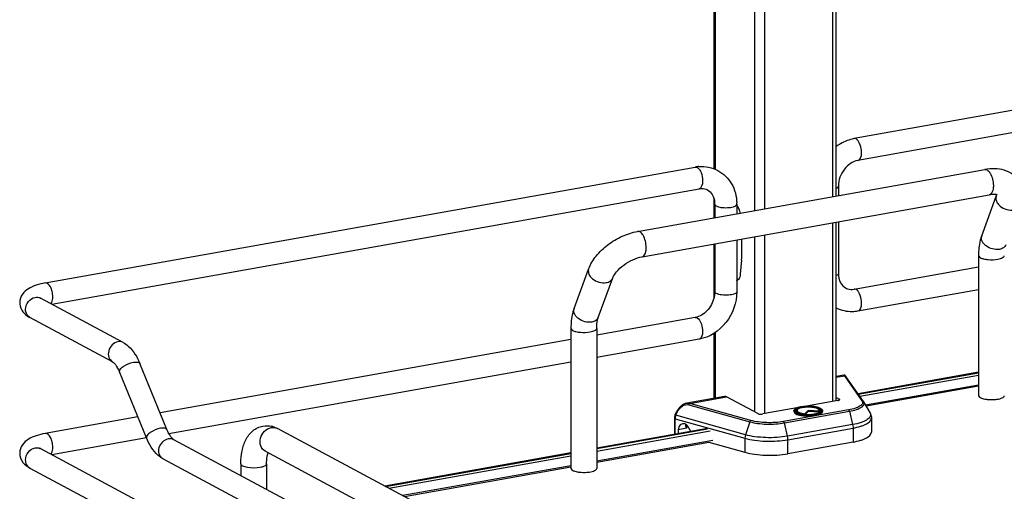
# Model space of a CAD drawing. Units: inches. Extents: x 0 to 17, y 0 to 11.
# Drawn here: x 3.2 to 4.3, y 6.2 to 6.7 of the extents above; entities that cross this region are included whole.
import ezdxf

# ---------------------------------------------------------------- set-up
doc = ezdxf.new("R2010")
doc.units = ezdxf.units.IN
doc.header["$LTSCALE"] = 0.935
doc.header["$MEASUREMENT"] = 0
doc.layers.get('0').update_dxf_attribs({"linetype": 'CONTINUOUS'})

msp = doc.modelspace()

# ---------------------------------------------------------------- linework, layer by layer
at = {"color": 7, "linetype": 'Continuous'}
for p, q in [((3.9898, 6.567), (3.9898, 7.0362)), ((4.1206, 6.5378), (4.1206, 6.9662)), ((4.8355, 6.7233), (4.1398, 6.5992)), ((4.8396, 6.7), (4.1439, 6.5759)), ((3.2739, 6.4447), (3.9696, 6.5688)), ((3.9079, 6.4999), (4.2796, 6.5662)), ((4.123, 6.5484), (4.123, 6.5382)), ((3.2809, 6.4219), (3.9738, 6.5455)), ((3.9128, 6.4727), (4.2844, 6.539)), ((4.2764, 6.4953), (4.292, 6.5375)), ((4.292, 6.5375), (4.2924, 6.539)), ((3.9898, 6.5145), (3.9898, 6.535)), ((3.9906, 6.5289), (3.9906, 6.5146)), ((4.0142, 6.5289), (4.0142, 6.5188)), ((4.0147, 6.5272), (4.0162, 6.5242)), ((4.1206, 6.3188), (4.1206, 6.5098)), ((4.123, 6.5102), (4.123, 6.4547)), ((3.9898, 6.4289), (3.9898, 6.4865)), ((3.9906, 6.4866), (3.9906, 6.4353)), ((4.0142, 6.4908), (4.0142, 6.4353)), ((4.0193, 6.4917), (4.0193, 6.4704)), ((4.273, 6.4739), (4.273, 6.3241)), ((4.0193, 6.4692), (4.0179, 6.4541)), ((4.1398, 6.4381), (4.273, 6.4619)), ((3.84, 6.4174), (3.8556, 6.4596)), ((3.8659, 6.4079), (3.8814, 6.4501)), ((4.0142, 6.4497), (4.0159, 6.4483)), ((4.016, 6.4483), (4.0147, 6.4473)), ((3.9906, 6.4353), (3.9903, 6.4313)), ((4.1439, 6.4149), (4.273, 6.4379)), ((3.3572, 6.3811), (3.2686, 6.4285)), ((3.346, 6.3603), (3.2575, 6.4077)), ((3.9696, 6.4078), (3.8642, 6.389)), ((3.8366, 6.396), (3.8366, 6.2463)), ((3.8642, 6.396), (3.8642, 6.2463)), ((3.9898, 6.3212), (3.9898, 6.3909)), ((3.8366, 6.3841), (3.3968, 6.3056)), ((3.9738, 6.3845), (3.8642, 6.365)), ((3.4041, 6.2879), (3.3751, 6.3586)), ((3.8366, 6.3601), (3.4063, 6.2833)), ((3.3822, 6.279), (3.3532, 6.3496)), ((4.1287, 6.346), (4.1206, 6.3445)), ((4.273, 6.3492), (4.144, 6.3262)), ((4.1443, 6.3258), (4.273, 6.3487)), ((4.1497, 6.318), (4.1311, 6.3447)), ((4.273, 6.3355), (4.1521, 6.3139)), ((4.273, 6.3342), (4.1527, 6.3128)), ((4.001, 6.3232), (3.9606, 6.316)), ((4.0366, 6.3049), (4.0031, 6.3228)), ((4.1224, 6.3188), (4.0889, 6.3128)), ((4.1206, 6.3222), (4.1239, 6.3205)), ((4.15, 6.3175), (4.1568, 6.3055)), ((3.9482, 6.3035), (3.9497, 6.3067)), ((4.0785, 6.311), (4.0419, 6.3045)), ((4.0753, 6.3079), (4.0753, 6.3071)), ((4.0777, 6.3072), (4.0774, 6.3076)), ((4.0783, 6.3066), (4.0777, 6.3072)), ((4.079, 6.3088), (4.0786, 6.3081)), ((4.0832, 6.3123), (4.0889, 6.3128)), ((4.0871, 6.3042), (4.0872, 6.3047)), ((4.0905, 6.3083), (4.0872, 6.3047)), ((4.0905, 6.3072), (4.0877, 6.3042)), ((4.0905, 6.3083), (4.0905, 6.3072)), ((4.1022, 6.3074), (4.0905, 6.3083)), ((4.1024, 6.3063), (4.0905, 6.3072)), ((4.1022, 6.3074), (4.1026, 6.3066)), ((4.1023, 6.3088), (4.1027, 6.3081)), ((4.1026, 6.3066), (4.1027, 6.3064)), ((4.1028, 6.3065), (4.1031, 6.3067)), ((4.1031, 6.3067), (4.1034, 6.307)), ((4.1034, 6.307), (4.1037, 6.3073)), ((4.1039, 6.3076), (4.1037, 6.3073)), ((4.106, 6.3079), (4.106, 6.3071)), ((3.373, 6.3013), (3.2739, 6.2837)), ((3.9474, 6.2999), (3.9474, 6.2827)), ((3.9597, 6.2934), (3.9594, 6.2923)), ((4.1583, 6.2999), (4.1583, 6.285)), ((4.0518, 6.0055), (3.5223, 6.289)), ((3.9828, 6.289), (3.8642, 6.2679)), ((3.8642, 6.2674), (3.9828, 6.2886)), ((3.9604, 6.2893), (3.9516, 6.2877)), ((3.9516, 6.2877), (3.9516, 6.2835)), ((3.96, 6.2899), (3.9604, 6.2893)), ((3.965, 6.2858), (3.9623, 6.2907)), ((3.3822, 6.279), (3.2809, 6.2609)), ((3.4112, 6.2773), (4.1182, 5.8989)), ((3.9886, 6.2763), (3.8642, 6.2541)), ((3.8642, 6.2528), (3.9844, 6.2743)), ((3.9844, 6.2743), (4.0229, 6.2635)), ((4.1387, 6.2744), (4.069, 6.262)), ((3.2686, 6.2675), (4.2627, 5.7354)), ((4.0388, 5.9813), (3.5093, 6.2647)), ((3.8366, 6.2629), (3.6373, 6.2274)), ((3.638, 6.227), (3.8366, 6.2624)), ((3.4001, 6.2565), (4.1089, 5.8771)), ((3.4833, 6.2513), (3.4833, 6.2387)), ((3.5108, 6.2513), (3.5108, 6.224)), ((3.2575, 6.2467), (4.2516, 5.7146)), ((3.8366, 6.2492), (3.6566, 6.2171)), ((3.6584, 6.2161), (3.8366, 6.2479))]:
    msp.add_line(p, q, dxfattribs=at)
at = {"color": 9, "linetype": 'Continuous'}
for p, q in [((3.9909, 7.0356), (3.9909, 6.5666)), ((4.033, 7.0131), (4.033, 6.5222)), ((4.0437, 7.0073), (4.0437, 6.5241)), ((4.1167, 6.9683), (4.1167, 6.5371)), ((4.0139, 6.5282), (4.0142, 6.5289)), ((4.1167, 6.5091), (4.1167, 6.3178)), ((4.033, 6.4942), (4.033, 6.3068)), ((4.0437, 6.4961), (4.0437, 6.3045)), ((3.9717, 6.4074), (3.9732, 6.4062)), ((3.9909, 6.3916), (3.9909, 6.3214)), ((4.1295, 6.3454), (4.1287, 6.346)), ((4.1459, 6.3235), (4.273, 6.3462)), ((4.1206, 6.3438), (4.1295, 6.3454)), ((4.1295, 6.3454), (4.1481, 6.3187)), ((3.9628, 6.3144), (4.0281, 6.2961)), ((3.9639, 6.3158), (4.0031, 6.3228)), ((4.0293, 6.2975), (3.9639, 6.3158)), ((4.1239, 6.3193), (4.1239, 6.3205)), ((3.9488, 6.3031), (3.9504, 6.3064)), ((3.9497, 6.3067), (3.9504, 6.3064)), ((4.1339, 6.3088), (4.0642, 6.2964)), ((4.0651, 6.2949), (4.1347, 6.3074)), ((4.0783, 6.3087), (4.0787, 6.309)), ((4.0787, 6.309), (4.0791, 6.3093)), ((4.0888, 6.3128), (4.0832, 6.3122)), ((4.102, 6.3094), (4.1029, 6.3088)), ((4.1029, 6.3088), (4.1032, 6.3085)), ((4.1032, 6.3085), (4.1034, 6.3081)), ((4.1034, 6.3081), (4.1036, 6.3078)), ((4.1036, 6.3078), (4.1036, 6.3072)), ((4.1347, 6.3074), (4.1382, 6.2932)), ((3.9481, 6.2828), (3.9481, 6.2994)), ((3.9481, 6.2994), (4.0229, 6.2785)), ((3.9488, 6.3031), (3.9482, 6.3035)), ((4.0235, 6.2822), (3.9488, 6.3031)), ((4.0281, 6.2961), (4.0235, 6.2822)), ((4.0685, 6.2807), (4.0651, 6.2949)), ((4.1382, 6.2932), (4.0685, 6.2807)), ((3.8642, 6.2648), (3.9856, 6.2865)), ((3.9604, 6.293), (3.9604, 6.2893)), ((4.069, 6.277), (4.1387, 6.2894)), ((4.1387, 6.2894), (4.1387, 6.2744)), ((4.0229, 6.2785), (4.0229, 6.2635)), ((4.069, 6.262), (4.069, 6.277)), ((3.6416, 6.2251), (3.8366, 6.2599))]:
    msp.add_line(p, q, dxfattribs=at)
at = {"color": 7, "linetype": 'Continuous'}
for points in [[(4.129, 6.346), (4.1288, 6.346), (4.1287, 6.346)], [(4.1294, 6.346), (4.1292, 6.346), (4.129, 6.346)], [(4.1311, 6.3447), (4.1311, 6.3448), (4.131, 6.3448), (4.131, 6.3449), (4.1309, 6.345), (4.1309, 6.345), (4.1308, 6.3451), (4.1308, 6.3451), (4.1307, 6.3452), (4.1307, 6.3453), (4.1306, 6.3453), (4.1306, 6.3454), (4.1305, 6.3455), (4.1304, 6.3455), (4.1303, 6.3456), (4.1302, 6.3457), (4.13, 6.3458), (4.1299, 6.3458), (4.1297, 6.3459), (4.1296, 6.346), (4.1294, 6.346)], [(3.9606, 6.316), (3.9599, 6.3158), (3.959, 6.3156), (3.9582, 6.3153), (3.9574, 6.3149), (3.9566, 6.3145), (3.9558, 6.314), (3.955, 6.3134), (3.9542, 6.3127), (3.9535, 6.3121), (3.9528, 6.3113), (3.9521, 6.3105), (3.9515, 6.3097), (3.9509, 6.3089), (3.9504, 6.3081), (3.95, 6.3072), (3.9497, 6.3067)], [(3.9482, 6.3035), (3.9482, 6.3034), (3.948, 6.3029), (3.9478, 6.3024), (3.9477, 6.302), (3.9476, 6.3015), (3.9475, 6.301), (3.9474, 6.3005), (3.9474, 6.3), (3.9474, 6.2999)]]:
    msp.add_lwpolyline(points, dxfattribs=at)
for centre, radius, start, end in [((3.9767, 6.5291), 0.0403, 94.6497, 100.1244), ((3.9663, 6.529), 0.0243, 359.9822, 4.7217), ((3.966, 6.5289), 0.0482, 359.999, 1.8281), ((4.0045, 6.5204), 0.0122, 33.7193, 37.3697), ((4.0061, 6.4703), 0.0132, 355.1398, 0.0591), ((4.0136, 6.4499), 0.0028, 280.0219, 293.1299), ((3.9664, 6.4257), 0.0182, 280.1686, 285.7668), ((4.1445, 6.3143), 0.00643, 29.6278, 34.9287), ((4.2861, 6.356), 0.0361, 261.8144, 263.6003), ((4.0887, 6.285), 0.0272, 100.9744, 101.6518), ((4.0904, 6.3428), 0.0387, 264.6336, 265.1633), ((3.5105, 6.2679), 0.0241, 73.1025, 76.5337), ((3.8497, 6.2782), 0.0361, 261.8144, 263.6003)]:
    msp.add_arc(centre, radius, start, end, dxfattribs=at)
at = {"color": 9, "linetype": 'Continuous'}
for centre, radius, start, end in [((4.2825, 6.493), 0.00643, 159.7931, 162.0829), ((3.2613, 6.4148), 0.00805, 237.2299, 241.8319), ((4.0889, 6.2801), 0.0326, 100.1157, 100.2326), ((4.0904, 6.3477), 0.0441, 265.1787, 265.3532), ((4.0981, 6.3024), 0.00793, 61.0413, 63.8212), ((4.1045, 6.3079), 0.00148, 352.4397, 359.979), ((4.0904, 6.3489), 0.0457, 265.4755, 265.5952), ((3.5179, 6.2807), 0.00937, 61.8548, 66.0505), ((3.2648, 6.2604), 0.00804, 61.8327, 65.1359), ((3.4039, 6.2636), 0.00806, 235.9377, 241.8296)]:
    msp.add_arc(centre, radius, start, end, dxfattribs=at)
at = {"color": 7, "linetype": 'Continuous'}
for centre, major_axis, start_param, end_param in [((3.9585, 6.2854), (-0.00342, 0.00835), 5.757349, 7.296731), ((3.9587, 6.2882), (-0.00226, 0.00552), 4.867789, 5.784643)]:
    msp.add_ellipse(centre, major_axis=major_axis, ratio=0.72514, start_param=start_param, end_param=end_param, dxfattribs=at)
for points, knots in [([(4.1398, 6.5992), (4.1346, 6.5982), (4.1279, 6.5956), (4.1221, 6.5917), (4.1206, 6.5907)], [0, 0, 0, 0, 0.74482, 1, 1, 1, 1]), ([(4.1439, 6.5759), (4.1382, 6.5749), (4.1274, 6.567), (4.123, 6.5547), (4.123, 6.5484)], [0, 0, 0, 0, 0.474812, 1, 1, 1, 1]), ([(3.994, 6.5651), (4, 6.5619), (4.0104, 6.5516), (4.014, 6.5375), (4.0142, 6.5305)], [0, 0, 0, 0, 0.490648, 1, 1, 1, 1]), ([(4.3163, 6.5535), (4.3146, 6.5563), (4.3099, 6.5614), (4.3006, 6.5659), (4.2902, 6.5674), (4.2831, 6.5668), (4.2796, 6.5662)], [0, 0, 0, 0, 0.242366, 0.485695, 0.73583, 1, 1, 1, 1]), ([(3.9738, 6.5455), (3.9746, 6.5457), (3.9777, 6.546), (3.9809, 6.5454), (3.9828, 6.5443)], [0, 0, 0, 0, 0.27585, 1, 1, 1, 1]), ([(3.9828, 6.5443), (3.9849, 6.5432), (3.9889, 6.5392), (3.9903, 6.5339), (3.9905, 6.531)], [0, 0, 0, 0, 0.444324, 1, 1, 1, 1]), ([(4.2931, 6.5387), (4.2932, 6.5387), (4.2926, 6.539), (4.2922, 6.5391), (4.2911, 6.5394), (4.2898, 6.5395), (4.2882, 6.5395), (4.2864, 6.5393), (4.2851, 6.5392), (4.2844, 6.539)], [0, 0, 0, 0, 0.038234, 0.111086, 0.222791, 0.371214, 0.553012, 0.763896, 1, 1, 1, 1]), ([(3.8556, 6.4596), (3.8574, 6.4646), (3.8633, 6.4743), (3.8758, 6.4861), (3.891, 6.4951), (3.9023, 6.4989), (3.9079, 6.4999)], [0, 0, 0, 0, 0.23292, 0.486136, 0.747963, 1, 1, 1, 1]), ([(4.2764, 6.4953), (4.2758, 6.4937), (4.2737, 6.4867), (4.273, 6.4794), (4.273, 6.4739)], [0, 0, 0, 0, 0.236746, 1, 1, 1, 1]), ([(3.8814, 6.4501), (3.8823, 6.4525), (3.8858, 6.4576), (3.8931, 6.4643), (3.9024, 6.4698), (3.9094, 6.4721), (3.9128, 6.4727)], [0, 0, 0, 0, 0.189281, 0.454237, 0.740808, 1, 1, 1, 1]), ([(4.123, 6.4547), (4.123, 6.4514), (4.1241, 6.4453), (4.1284, 6.4406), (4.1307, 6.4394)], [0, 0, 0, 0, 0.561488, 1, 1, 1, 1]), ([(3.2739, 6.4447), (3.2706, 6.4441), (3.2643, 6.4426), (3.2557, 6.439), (3.2486, 6.433), (3.2465, 6.4267), (3.2465, 6.4236)], [0, 0, 0, 0, 0.271643, 0.511715, 0.746395, 1, 1, 1, 1]), ([(3.9903, 6.4313), (3.9894, 6.4259), (3.985, 6.416), (3.9761, 6.4095), (3.9714, 6.4082)], [0, 0, 0, 0, 0.525021, 1, 1, 1, 1]), ([(4.0142, 6.4353), (4.0142, 6.4237), (4.006, 6.4003), (3.9849, 6.3865), (3.9738, 6.3845)], [0, 0, 0, 0, 0.507302, 1, 1, 1, 1]), ([(4.1307, 6.4394), (4.1314, 6.439), (4.1342, 6.4378), (4.1375, 6.4377), (4.1398, 6.4381)], [0, 0, 0, 0, 0.232153, 1, 1, 1, 1]), ([(3.2465, 6.4236), (3.2465, 6.4224), (3.247, 6.4181), (3.2493, 6.4141), (3.2516, 6.4119)], [0, 0, 0, 0, 0.261824, 1, 1, 1, 1]), ([(3.2687, 6.4281), (3.2685, 6.4284), (3.2676, 6.4292), (3.2684, 6.4286), (3.2686, 6.4285)], [0, 0, 0, 0, 0.606325, 1, 1, 1, 1]), ([(3.84, 6.4174), (3.8394, 6.4158), (3.8373, 6.4089), (3.8366, 6.4016), (3.8366, 6.396)], [0, 0, 0, 0, 0.236746, 1, 1, 1, 1]), ([(4.1206, 6.418), (4.1259, 6.4154), (4.1341, 6.4137), (4.1419, 6.4145), (4.1439, 6.4149)], [0, 0, 0, 0, 0.74543, 1, 1, 1, 1]), ([(3.8642, 6.396), (3.8642, 6.3983), (3.8644, 6.4023), (3.8653, 6.4063), (3.8659, 6.4079)], [0, 0, 0, 0, 0.568637, 1, 1, 1, 1]), ([(3.3572, 6.3811), (3.3592, 6.38), (3.3671, 6.3743), (3.3722, 6.3655), (3.3751, 6.3586)], [0, 0, 0, 0, 0.233706, 1, 1, 1, 1]), ([(3.346, 6.3603), (3.3473, 6.3596), (3.3501, 6.3561), (3.3521, 6.3523), (3.3532, 6.3496)], [0, 0, 0, 0, 0.322137, 1, 1, 1, 1]), ([(4.0031, 6.3228), (4.0029, 6.3229), (4.0023, 6.3232), (4.0015, 6.3233), (4.001, 6.3232)], [0, 0, 0, 0, 0.271795, 1, 1, 1, 1]), ([(4.1224, 6.3188), (4.1229, 6.3189), (4.1236, 6.319), (4.1244, 6.3196), (4.1244, 6.3199)], [0, 0, 0, 0, 0.651972, 1, 1, 1, 1]), ([(4.1244, 6.3199), (4.1244, 6.3199), (4.1243, 6.3202), (4.124, 6.3204), (4.1239, 6.3205)], [0, 0, 0, 0, 0.195529, 1, 1, 1, 1]), ([(4.273, 6.3241), (4.273, 6.3239), (4.2733, 6.323), (4.2742, 6.3224), (4.2749, 6.322)], [0, 0, 0, 0, 0.195529, 1, 1, 1, 1]), ([(4.2749, 6.322), (4.2753, 6.3218), (4.2772, 6.3209), (4.2793, 6.3205), (4.281, 6.3203)], [0, 0, 0, 0, 0.204435, 1, 1, 1, 1]), ([(4.2821, 6.3201), (4.2847, 6.3198), (4.2883, 6.3198), (4.2918, 6.3202), (4.2926, 6.3203)], [0, 0, 0, 0, 0.757118, 1, 1, 1, 1]), ([(4.2926, 6.3203), (4.2937, 6.3204), (4.2958, 6.3208), (4.2985, 6.3217), (4.3006, 6.3231), (4.3006, 6.3241)], [0, 0, 0, 0, 0.362946, 0.656945, 1, 1, 1, 1]), ([(4.0366, 6.3049), (4.0369, 6.3047), (4.0377, 6.3045), (4.0395, 6.3042), (4.041, 6.3043), (4.0419, 6.3045)], [0, 0, 0, 0, 0.196796, 0.452137, 1, 1, 1, 1]), ([(4.0753, 6.3079), (4.0753, 6.3082), (4.0755, 6.309), (4.0767, 6.3101), (4.0778, 6.3107), (4.0785, 6.311)], [0, 0, 0, 0, 0.200519, 0.547122, 1, 1, 1, 1]), ([(4.0753, 6.3071), (4.0753, 6.3061), (4.0772, 6.3046), (4.0799, 6.3036), (4.0831, 6.3029), (4.0867, 6.3025), (4.0919, 6.3023), (4.0958, 6.3025), (4.0983, 6.303)], [0, 0, 0, 0, 0.128414, 0.235988, 0.369639, 0.522316, 0.68497, 1, 1, 1, 1]), ([(4.0774, 6.3076), (4.0773, 6.3077), (4.0772, 6.3081), (4.0773, 6.3088), (4.0777, 6.3094), (4.0787, 6.3102), (4.0806, 6.311), (4.0822, 6.3115), (4.0832, 6.3117)], [0, 0, 0, 0, 0.077436, 0.152891, 0.239615, 0.346076, 0.628536, 1, 1, 1, 1]), ([(4.0867, 6.3043), (4.085, 6.3044), (4.0826, 6.3048), (4.0798, 6.3057), (4.0787, 6.3063), (4.0783, 6.3066)], [0, 0, 0, 0, 0.58346, 0.816484, 1, 1, 1, 1]), ([(4.0785, 6.311), (4.0788, 6.3111), (4.0803, 6.3117), (4.0819, 6.312), (4.0831, 6.3122)], [0, 0, 0, 0, 0.222102, 1, 1, 1, 1]), ([(4.079, 6.3088), (4.0789, 6.3086), (4.0788, 6.3082), (4.079, 6.3074), (4.0797, 6.3068), (4.0807, 6.3062), (4.082, 6.3057), (4.0841, 6.3051), (4.0859, 6.3049), (4.0872, 6.3047)], [0, 0, 0, 0, 0.066208, 0.134151, 0.219676, 0.329838, 0.465726, 0.625343, 1, 1, 1, 1]), ([(4.1023, 6.3088), (4.102, 6.3094), (4.1006, 6.3103), (4.0981, 6.3112), (4.0946, 6.3117), (4.0906, 6.3119), (4.0867, 6.3117), (4.0832, 6.3112), (4.0806, 6.3103), (4.0793, 6.3094), (4.079, 6.3088)], [0, 0, 0, 0, 0.07404, 0.187949, 0.33491, 0.499997, 0.665084, 0.812048, 0.925956, 1, 1, 1, 1]), ([(4.0831, 6.3122), (4.0831, 6.3122), (4.0831, 6.3122), (4.0831, 6.3123), (4.0832, 6.3123)], [0, 0, 0, 0, 0.499679, 1, 1, 1, 1]), ([(4.0835, 6.3117), (4.0856, 6.3121), (4.0899, 6.3125), (4.0959, 6.3122), (4.1004, 6.3112), (4.1029, 6.31), (4.1037, 6.3092), (4.1039, 6.3088)], [0, 0, 0, 0, 0.296885, 0.602406, 0.850441, 0.938002, 1, 1, 1, 1]), ([(4.0871, 6.3042), (4.0902, 6.304), (4.0946, 6.3041), (4.0998, 6.3051), (4.102, 6.3059), (4.1028, 6.3065)], [0, 0, 0, 0, 0.572984, 0.817479, 1, 1, 1, 1]), ([(4.0871, 6.3042), (4.0871, 6.3042), (4.0871, 6.3042), (4.0871, 6.3042), (4.0871, 6.3042)], [0, 0, 0, 0, 0.499894, 1, 1, 1, 1]), ([(4.0889, 6.3128), (4.091, 6.3129), (4.0941, 6.3128), (4.0981, 6.3123), (4.1006, 6.3117), (4.1028, 6.311), (4.1045, 6.3102), (4.1057, 6.3092), (4.106, 6.3083), (4.106, 6.3079)], [0, 0, 0, 0, 0.336336, 0.493415, 0.635008, 0.756532, 0.855601, 0.934024, 1, 1, 1, 1]), ([(4.0983, 6.303), (4.0994, 6.3032), (4.1014, 6.3036), (4.104, 6.3046), (4.106, 6.3061), (4.106, 6.3071)], [0, 0, 0, 0, 0.361594, 0.652594, 1, 1, 1, 1]), ([(4.1022, 6.3074), (4.1023, 6.3076), (4.1025, 6.3081), (4.1024, 6.3086), (4.1023, 6.3088)], [0, 0, 0, 0, 0.513199, 1, 1, 1, 1]), ([(4.1039, 6.3088), (4.104, 6.3086), (4.1041, 6.3082), (4.104, 6.3077), (4.1039, 6.3076)], [0, 0, 0, 0, 0.495892, 1, 1, 1, 1]), ([(4.1568, 6.3055), (4.1571, 6.3051), (4.1579, 6.3034), (4.1583, 6.3014), (4.1583, 6.2999)], [0, 0, 0, 0, 0.245639, 1, 1, 1, 1]), ([(3.2739, 6.2837), (3.2706, 6.2831), (3.2643, 6.2816), (3.2557, 6.278), (3.2486, 6.2719), (3.2465, 6.2657), (3.2465, 6.2626)], [0, 0, 0, 0, 0.271643, 0.511715, 0.746395, 1, 1, 1, 1]), ([(3.4112, 6.2773), (3.41, 6.2779), (3.4072, 6.2814), (3.4052, 6.2852), (3.4041, 6.2879)], [0, 0, 0, 0, 0.322137, 1, 1, 1, 1]), ([(3.4833, 6.2513), (3.4833, 6.2559), (3.484, 6.2647), (3.4879, 6.2771), (3.4953, 6.2872), (3.5028, 6.2909), (3.5068, 6.2916)], [0, 0, 0, 0, 0.274323, 0.524937, 0.762115, 1, 1, 1, 1]), ([(3.9594, 6.2923), (3.9594, 6.2921), (3.9595, 6.2912), (3.9597, 6.2904), (3.96, 6.2899)], [0, 0, 0, 0, 0.229577, 1, 1, 1, 1]), ([(4.1387, 6.2744), (4.1414, 6.2749), (4.1453, 6.2758), (4.1501, 6.2775), (4.1545, 6.2794), (4.1583, 6.2823), (4.1583, 6.285)], [0, 0, 0, 0, 0.361465, 0.516744, 0.652717, 1, 1, 1, 1]), ([(3.4001, 6.2565), (3.3981, 6.2575), (3.3901, 6.2633), (3.385, 6.2721), (3.3822, 6.279)], [0, 0, 0, 0, 0.233706, 1, 1, 1, 1]), ([(3.2465, 6.2626), (3.2465, 6.2591), (3.249, 6.2523), (3.2546, 6.2482), (3.2575, 6.2467)], [0, 0, 0, 0, 0.51918, 1, 1, 1, 1]), ([(3.2687, 6.2671), (3.2685, 6.2674), (3.2676, 6.2682), (3.2684, 6.2676), (3.2686, 6.2675)], [0, 0, 0, 0, 0.606325, 1, 1, 1, 1]), ([(3.5108, 6.2513), (3.5108, 6.2524), (3.511, 6.2564), (3.5116, 6.2603), (3.5125, 6.263)], [0, 0, 0, 0, 0.295907, 1, 1, 1, 1]), ([(4.0229, 6.2635), (4.0263, 6.2626), (4.0337, 6.2612), (4.0453, 6.2602), (4.0573, 6.2604), (4.0652, 6.2613), (4.069, 6.262)], [0, 0, 0, 0, 0.227061, 0.484584, 0.750077, 1, 1, 1, 1]), ([(3.8366, 6.2463), (3.8366, 6.2461), (3.8368, 6.2451), (3.8378, 6.2445), (3.8385, 6.2441)], [0, 0, 0, 0, 0.195529, 1, 1, 1, 1]), ([(3.8385, 6.2441), (3.8388, 6.2439), (3.8408, 6.2431), (3.8429, 6.2427), (3.8446, 6.2424)], [0, 0, 0, 0, 0.204435, 1, 1, 1, 1]), ([(3.8457, 6.2423), (3.8483, 6.242), (3.8519, 6.2419), (3.8554, 6.2423), (3.8562, 6.2424)], [0, 0, 0, 0, 0.757118, 1, 1, 1, 1]), ([(3.8562, 6.2424), (3.8573, 6.2426), (3.8593, 6.243), (3.8621, 6.2439), (3.8642, 6.2452), (3.8642, 6.2463)], [0, 0, 0, 0, 0.362946, 0.656945, 1, 1, 1, 1])]:
    msp.add_open_spline(points, degree=3, knots=knots, dxfattribs=at)
at = {"color": 9, "linetype": 'Continuous'}
for points in [[(4.1419, 6.5988), (4.1412, 6.5991), (4.1405, 6.5993), (4.1398, 6.5992)], [(3.9696, 6.5688), (3.9703, 6.5689), (3.9711, 6.5687), (3.9717, 6.5684)], [(4.1419, 6.4378), (4.1412, 6.4381), (4.1405, 6.4383), (4.1398, 6.4381)], [(3.263, 6.4293), (3.2649, 6.4297), (3.2669, 6.4294), (3.2686, 6.4285)], [(3.9696, 6.4078), (3.9703, 6.4079), (3.9711, 6.4077), (3.9717, 6.4074)], [(3.3572, 6.3811), (3.3555, 6.382), (3.3535, 6.3822), (3.3516, 6.3819)], [(3.5158, 6.2899), (3.5177, 6.2903), (3.5199, 6.2901), (3.5217, 6.2893)], [(3.4057, 6.2781), (3.4075, 6.2784), (3.4096, 6.2782), (3.4112, 6.2773)], [(3.263, 6.2683), (3.2647, 6.2686), (3.2666, 6.2684), (3.2682, 6.2677)]]:
    msp.add_open_spline(points, degree=3, dxfattribs=at)
for points, knots in [([(4.1439, 6.5759), (4.1454, 6.5762), (4.148, 6.5802), (4.1479, 6.5867), (4.1463, 6.5936), (4.1436, 6.5978), (4.1419, 6.5988)], [0, 0, 0, 0, 0.176231, 0.457179, 0.76698, 1, 1, 1, 1]), ([(3.9717, 6.5684), (3.972, 6.5683), (3.9732, 6.5675), (3.974, 6.5663), (3.9746, 6.5654)], [0, 0, 0, 0, 0.214667, 1, 1, 1, 1]), ([(3.9746, 6.5654), (3.9751, 6.5646), (3.9769, 6.5611), (3.9776, 6.557), (3.9776, 6.554)], [0, 0, 0, 0, 0.231261, 1, 1, 1, 1]), ([(4.2796, 6.5662), (4.2806, 6.5664), (4.2832, 6.5654), (4.2847, 6.5633), (4.2855, 6.5621)], [0, 0, 0, 0, 0.415435, 1, 1, 1, 1]), ([(4.2855, 6.5621), (4.2866, 6.5602), (4.2882, 6.5558), (4.2889, 6.5513), (4.2889, 6.5489)], [0, 0, 0, 0, 0.483533, 1, 1, 1, 1]), ([(3.9776, 6.554), (3.9776, 6.5529), (3.9775, 6.5499), (3.9759, 6.5459), (3.9738, 6.5455)], [0, 0, 0, 0, 0.33609, 1, 1, 1, 1]), ([(4.1207, 6.5462), (4.121, 6.5463), (4.1219, 6.5468), (4.123, 6.5476), (4.123, 6.5484)], [0, 0, 0, 0, 0.341784, 1, 1, 1, 1]), ([(4.2889, 6.5489), (4.2889, 6.5477), (4.2887, 6.5453), (4.2879, 6.5423), (4.2865, 6.54), (4.2851, 6.5392), (4.2844, 6.539)], [0, 0, 0, 0, 0.32508, 0.601838, 0.822327, 1, 1, 1, 1]), ([(4.292, 6.5375), (4.2916, 6.5364), (4.2914, 6.534), (4.2923, 6.5317), (4.293, 6.5306)], [0, 0, 0, 0, 0.472075, 1, 1, 1, 1]), ([(3.9906, 6.5289), (3.9906, 6.5288), (3.9908, 6.528), (3.9916, 6.5274), (3.9922, 6.5271)], [0, 0, 0, 0, 0.1957, 1, 1, 1, 1]), ([(3.9922, 6.5271), (3.9937, 6.5263), (3.9978, 6.5254), (4.0041, 6.5251), (4.0096, 6.5259), (4.0132, 6.5271), (4.0139, 6.5282)], [0, 0, 0, 0, 0.236709, 0.543767, 0.825586, 1, 1, 1, 1]), ([(4.293, 6.5306), (4.2938, 6.5292), (4.2984, 6.5243), (4.3059, 6.522), (4.3109, 6.5229)], [0, 0, 0, 0, 0.239275, 1, 1, 1, 1]), ([(3.9138, 6.4957), (3.9131, 6.497), (3.9116, 6.4991), (3.9089, 6.5), (3.9079, 6.4999)], [0, 0, 0, 0, 0.584533, 1, 1, 1, 1]), ([(3.9172, 6.4826), (3.9172, 6.485), (3.9166, 6.4895), (3.915, 6.4939), (3.9138, 6.4957)], [0, 0, 0, 0, 0.516414, 1, 1, 1, 1]), ([(4.2953, 6.4807), (4.2929, 6.4803), (4.2878, 6.4807), (4.2821, 6.4833), (4.2785, 6.4866), (4.2767, 6.4894), (4.2759, 6.4923), (4.2761, 6.4942), (4.2764, 6.495)], [0, 0, 0, 0, 0.267141, 0.546061, 0.676554, 0.795312, 0.90186, 1, 1, 1, 1]), ([(4.3023, 6.4857), (4.3018, 6.4844), (4.2998, 6.482), (4.2969, 6.481), (4.2953, 6.4807)], [0, 0, 0, 0, 0.462922, 1, 1, 1, 1]), ([(3.9128, 6.4727), (3.9134, 6.4729), (3.9148, 6.4737), (3.9162, 6.476), (3.9171, 6.479), (3.9172, 6.4814), (3.9172, 6.4826)], [0, 0, 0, 0, 0.177721, 0.398262, 0.675009, 1, 1, 1, 1]), ([(4.273, 6.4739), (4.273, 6.4737), (4.2733, 6.4727), (4.2742, 6.4721), (4.2749, 6.4718)], [0, 0, 0, 0, 0.195501, 1, 1, 1, 1]), ([(4.2937, 6.4702), (4.2947, 6.4704), (4.2964, 6.4708), (4.2988, 6.4717), (4.3006, 6.473), (4.3006, 6.4739)], [0, 0, 0, 0, 0.36159, 0.652581, 1, 1, 1, 1]), ([(4.2749, 6.4718), (4.276, 6.4712), (4.2788, 6.4703), (4.2851, 6.4694), (4.2903, 6.4696), (4.2937, 6.4702)], [0, 0, 0, 0, 0.196775, 0.452077, 1, 1, 1, 1]), ([(3.8556, 6.4596), (3.8552, 6.4586), (3.855, 6.4561), (3.8559, 6.4538), (3.8566, 6.4527)], [0, 0, 0, 0, 0.472075, 1, 1, 1, 1]), ([(3.8566, 6.4527), (3.8574, 6.4514), (3.862, 6.4464), (3.8694, 6.4442), (3.8744, 6.4451)], [0, 0, 0, 0, 0.239275, 1, 1, 1, 1]), ([(4.123, 6.4547), (4.123, 6.4545), (4.1226, 6.4534), (4.1215, 6.4529), (4.1207, 6.4526)], [0, 0, 0, 0, 0.181801, 1, 1, 1, 1]), ([(3.2819, 6.4299), (3.2819, 6.4318), (3.2814, 6.4355), (3.2797, 6.4408), (3.2762, 6.4451), (3.2739, 6.4447)], [0, 0, 0, 0, 0.314702, 0.61507, 1, 1, 1, 1]), ([(3.8744, 6.4451), (3.876, 6.4454), (3.8789, 6.4464), (3.881, 6.4488), (3.8814, 6.4501)], [0, 0, 0, 0, 0.537049, 1, 1, 1, 1]), ([(3.9922, 6.4335), (3.9919, 6.4336), (3.9913, 6.434), (3.9906, 6.4348), (3.9906, 6.4353)], [0, 0, 0, 0, 0.325522, 1, 1, 1, 1]), ([(4.0142, 6.4353), (4.0142, 6.4342), (4.0105, 6.4323), (4.0052, 6.4316), (3.9984, 6.4317), (3.9939, 6.4326), (3.9922, 6.4335)], [0, 0, 0, 0, 0.142031, 0.419396, 0.745348, 1, 1, 1, 1]), ([(4.1439, 6.4149), (4.1454, 6.4152), (4.148, 6.4192), (4.1479, 6.4257), (4.1463, 6.4326), (4.1436, 6.4368), (4.1419, 6.4378)], [0, 0, 0, 0, 0.176231, 0.457179, 0.76698, 1, 1, 1, 1]), ([(3.2528, 6.4163), (3.2528, 6.4193), (3.2549, 6.4252), (3.2602, 6.4288), (3.263, 6.4293)], [0, 0, 0, 0, 0.512117, 1, 1, 1, 1]), ([(3.2798, 6.4225), (3.2802, 6.4229), (3.2816, 6.4251), (3.2819, 6.4278), (3.2819, 6.4299)], [0, 0, 0, 0, 0.199843, 1, 1, 1, 1]), ([(3.2569, 6.408), (3.255, 6.4092), (3.2531, 6.4123), (3.2528, 6.4154), (3.2528, 6.4163)], [0, 0, 0, 0, 0.730198, 1, 1, 1, 1]), ([(3.8589, 6.4028), (3.8565, 6.4024), (3.8513, 6.4028), (3.8455, 6.4056), (3.842, 6.4089), (3.8402, 6.4117), (3.8394, 6.4146), (3.8397, 6.4166), (3.84, 6.4174)], [0, 0, 0, 0, 0.268041, 0.547472, 0.677765, 0.796018, 0.902007, 1, 1, 1, 1]), ([(3.8659, 6.4079), (3.8654, 6.4066), (3.8634, 6.4041), (3.8605, 6.4031), (3.8589, 6.4028)], [0, 0, 0, 0, 0.462922, 1, 1, 1, 1]), ([(3.9732, 6.4062), (3.9747, 6.4047), (3.9768, 6.4002), (3.9776, 6.3955), (3.9776, 6.393)], [0, 0, 0, 0, 0.461522, 1, 1, 1, 1]), ([(3.8366, 6.396), (3.8366, 6.3959), (3.8368, 6.3949), (3.8378, 6.3943), (3.8385, 6.3939)], [0, 0, 0, 0, 0.195501, 1, 1, 1, 1]), ([(3.8385, 6.3939), (3.8396, 6.3933), (3.8423, 6.3925), (3.8486, 6.3916), (3.8538, 6.3917), (3.8573, 6.3924)], [0, 0, 0, 0, 0.196775, 0.452077, 1, 1, 1, 1]), ([(3.8573, 6.3924), (3.8582, 6.3925), (3.86, 6.3929), (3.8624, 6.3938), (3.8642, 6.3951), (3.8642, 6.396)], [0, 0, 0, 0, 0.36159, 0.652581, 1, 1, 1, 1]), ([(3.9776, 6.393), (3.9776, 6.3919), (3.9775, 6.3889), (3.9759, 6.3849), (3.9738, 6.3845)], [0, 0, 0, 0, 0.33609, 1, 1, 1, 1]), ([(3.3516, 6.3819), (3.3471, 6.3811), (3.3411, 6.3746), (3.3412, 6.3651), (3.3442, 6.3613), (3.346, 6.3603)], [0, 0, 0, 0, 0.510018, 0.769159, 1, 1, 1, 1]), ([(3.3532, 6.3496), (3.3529, 6.3504), (3.3541, 6.3531), (3.3591, 6.3568), (3.3644, 6.3591), (3.3683, 6.3598)], [0, 0, 0, 0, 0.139973, 0.38167, 1, 1, 1, 1]), ([(3.3683, 6.3598), (3.3698, 6.3601), (3.3721, 6.3604), (3.3747, 6.3594), (3.3751, 6.3586)], [0, 0, 0, 0, 0.632099, 1, 1, 1, 1]), ([(4.1295, 6.3454), (4.1299, 6.3454), (4.1305, 6.3453), (4.131, 6.3449), (4.1312, 6.3446)], [0, 0, 0, 0, 0.50481, 1, 1, 1, 1]), ([(3.9504, 6.3064), (3.951, 6.3077), (3.9526, 6.3102), (3.9557, 6.313), (3.9592, 6.3147), (3.9617, 6.3147), (3.9628, 6.3144)], [0, 0, 0, 0, 0.28048, 0.550747, 0.792269, 1, 1, 1, 1]), ([(3.9606, 6.316), (3.9609, 6.316), (3.962, 6.3162), (3.9632, 6.3161), (3.9639, 6.3158)], [0, 0, 0, 0, 0.260534, 1, 1, 1, 1]), ([(3.9628, 6.3144), (3.9628, 6.3146), (3.9631, 6.3152), (3.9635, 6.3157), (3.9639, 6.3158)], [0, 0, 0, 0, 0.278746, 1, 1, 1, 1]), ([(4.1481, 6.3187), (4.1484, 6.3183), (4.1489, 6.3174), (4.1487, 6.3157), (4.1478, 6.3143), (4.1461, 6.3129), (4.1439, 6.3117), (4.1398, 6.3101), (4.1363, 6.3093), (4.1339, 6.3088)], [0, 0, 0, 0, 0.078747, 0.151829, 0.235193, 0.339444, 0.468739, 0.623369, 1, 1, 1, 1]), ([(4.1347, 6.3074), (4.1373, 6.3078), (4.1417, 6.3088), (4.1466, 6.3109), (4.1492, 6.3129), (4.1503, 6.3144), (4.1507, 6.316), (4.1503, 6.317), (4.15, 6.3175)], [0, 0, 0, 0, 0.374245, 0.659414, 0.765937, 0.851441, 0.92465, 1, 1, 1, 1]), ([(4.1497, 6.318), (4.1496, 6.3182), (4.1491, 6.3186), (4.1484, 6.3188), (4.1481, 6.3187)], [0, 0, 0, 0, 0.492512, 1, 1, 1, 1]), ([(4.0868, 6.3033), (4.0853, 6.3034), (4.0825, 6.3037), (4.0792, 6.3046), (4.0772, 6.3055), (4.076, 6.3063), (4.0753, 6.3073), (4.0753, 6.3079)], [0, 0, 0, 0, 0.357469, 0.653235, 0.770602, 0.865935, 1, 1, 1, 1]), ([(4.0787, 6.311), (4.0781, 6.3108), (4.0772, 6.3103), (4.0763, 6.3096), (4.0759, 6.309), (4.0757, 6.3084), (4.0757, 6.3076), (4.0766, 6.3065), (4.0782, 6.3056), (4.0805, 6.3048), (4.0835, 6.3041), (4.0856, 6.3039), (4.0867, 6.3038)], [0, 0, 0, 0, 0.123218, 0.171484, 0.211934, 0.246974, 0.280567, 0.359589, 0.471349, 0.619052, 0.798058, 1, 1, 1, 1]), ([(4.0777, 6.3072), (4.0776, 6.3074), (4.0777, 6.308), (4.0781, 6.3085), (4.0783, 6.3087)], [0, 0, 0, 0, 0.453602, 1, 1, 1, 1]), ([(4.0793, 6.306), (4.079, 6.3063), (4.0785, 6.3068), (4.0784, 6.3076), (4.0785, 6.3079), (4.0786, 6.3081)], [0, 0, 0, 0, 0.547818, 0.770078, 1, 1, 1, 1]), ([(4.0831, 6.3122), (4.0827, 6.3121), (4.0812, 6.3118), (4.0797, 6.3114), (4.0787, 6.311)], [0, 0, 0, 0, 0.276601, 1, 1, 1, 1]), ([(4.0869, 6.3038), (4.0869, 6.3037), (4.0869, 6.3037), (4.0869, 6.3037), (4.087, 6.3037)], [0, 0, 0, 0, 0.499844, 1, 1, 1, 1]), ([(4.0983, 6.3037), (4.0965, 6.3034), (4.0927, 6.303), (4.0889, 6.3031), (4.0869, 6.3032)], [0, 0, 0, 0, 0.487721, 1, 1, 1, 1]), ([(4.087, 6.3037), (4.088, 6.3037), (4.0917, 6.3035), (4.0954, 6.3037), (4.0981, 6.3042)], [0, 0, 0, 0, 0.25522, 1, 1, 1, 1]), ([(4.087, 6.3037), (4.087, 6.3037), (4.087, 6.3037), (4.087, 6.3037), (4.087, 6.3037)], [0, 0, 0, 0, 0.499862, 1, 1, 1, 1]), ([(4.0981, 6.3042), (4.0995, 6.3045), (4.1013, 6.3049), (4.1035, 6.3058), (4.1048, 6.3066), (4.1058, 6.3078), (4.1055, 6.309), (4.1048, 6.3098), (4.1037, 6.3105), (4.1023, 6.3112), (4.1006, 6.3117), (4.0977, 6.3124), (4.0938, 6.3128), (4.0905, 6.3129), (4.0888, 6.3128)], [0, 0, 0, 0, 0.148797, 0.208306, 0.256738, 0.323793, 0.3535, 0.389477, 0.435526, 0.492667, 0.560453, 0.637622, 0.81258, 1, 1, 1, 1]), ([(4.0983, 6.3037), (4.0994, 6.3039), (4.1012, 6.3043), (4.1036, 6.3052), (4.1053, 6.3062), (4.1059, 6.3072), (4.106, 6.3077)], [0, 0, 0, 0, 0.3517, 0.63822, 0.85084, 1, 1, 1, 1]), ([(4.1027, 6.3081), (4.1028, 6.3078), (4.103, 6.3073), (4.1027, 6.3068), (4.1026, 6.3066)], [0, 0, 0, 0, 0.486754, 1, 1, 1, 1]), ([(4.1339, 6.3088), (4.1341, 6.3087), (4.1345, 6.3082), (4.1347, 6.3077), (4.1347, 6.3074)], [0, 0, 0, 0, 0.427994, 1, 1, 1, 1]), ([(4.1568, 6.3055), (4.1572, 6.305), (4.1576, 6.3037), (4.1572, 6.3017), (4.1558, 6.2999), (4.1537, 6.2983), (4.1508, 6.2967), (4.1456, 6.2947), (4.1413, 6.2937), (4.1382, 6.2932)], [0, 0, 0, 0, 0.075299, 0.148457, 0.233903, 0.340359, 0.471034, 0.62595, 1, 1, 1, 1]), ([(3.9474, 6.2999), (3.9474, 6.2998), (3.9476, 6.2996), (3.9479, 6.2995), (3.9481, 6.2994)], [0, 0, 0, 0, 0.392747, 1, 1, 1, 1]), ([(3.9488, 6.3031), (3.9487, 6.3028), (3.9483, 6.3016), (3.9481, 6.3004), (3.9481, 6.2994)], [0, 0, 0, 0, 0.255426, 1, 1, 1, 1]), ([(4.0293, 6.2975), (4.0292, 6.2975), (4.0286, 6.2972), (4.0283, 6.2966), (4.0281, 6.2961)], [0, 0, 0, 0, 0.215995, 1, 1, 1, 1]), ([(4.0281, 6.2961), (4.0309, 6.2954), (4.0368, 6.2943), (4.0461, 6.2935), (4.0557, 6.2937), (4.062, 6.2944), (4.0651, 6.2949)], [0, 0, 0, 0, 0.227058, 0.484566, 0.750059, 1, 1, 1, 1]), ([(4.0642, 6.2964), (4.0613, 6.2959), (4.0553, 6.2952), (4.0463, 6.2951), (4.0375, 6.2958), (4.0319, 6.2968), (4.0293, 6.2975)], [0, 0, 0, 0, 0.249926, 0.515416, 0.772938, 1, 1, 1, 1]), ([(4.0651, 6.2949), (4.065, 6.2952), (4.0648, 6.2958), (4.0644, 6.2963), (4.0642, 6.2964)], [0, 0, 0, 0, 0.571909, 1, 1, 1, 1]), ([(4.1382, 6.2932), (4.1384, 6.2922), (4.1386, 6.291), (4.1387, 6.2897), (4.1387, 6.2894)], [0, 0, 0, 0, 0.755311, 1, 1, 1, 1]), ([(4.1387, 6.2894), (4.1414, 6.2899), (4.1453, 6.2908), (4.1501, 6.2925), (4.1545, 6.2944), (4.1583, 6.2973), (4.1583, 6.2999)], [0, 0, 0, 0, 0.361463, 0.516738, 0.652708, 1, 1, 1, 1]), ([(3.2819, 6.2689), (3.2819, 6.2708), (3.2814, 6.2745), (3.2797, 6.2798), (3.2762, 6.2841), (3.2739, 6.2837)], [0, 0, 0, 0, 0.314702, 0.61507, 1, 1, 1, 1]), ([(3.3973, 6.2892), (3.3934, 6.2885), (3.3881, 6.2862), (3.3831, 6.2824), (3.3819, 6.2798), (3.3822, 6.279)], [0, 0, 0, 0, 0.618339, 0.860073, 1, 1, 1, 1]), ([(3.4041, 6.2879), (3.4037, 6.2887), (3.4011, 6.2898), (3.3988, 6.2894), (3.3973, 6.2892)], [0, 0, 0, 0, 0.36772, 1, 1, 1, 1]), ([(3.5093, 6.2647), (3.5071, 6.2658), (3.5036, 6.2703), (3.5037, 6.2789), (3.5079, 6.2864), (3.5131, 6.2895), (3.5158, 6.2899)], [0, 0, 0, 0, 0.226332, 0.480346, 0.748773, 1, 1, 1, 1]), ([(3.3994, 6.2569), (3.3977, 6.258), (3.3951, 6.262), (3.3954, 6.2711), (3.4012, 6.2773), (3.4057, 6.2781)], [0, 0, 0, 0, 0.232203, 0.492208, 1, 1, 1, 1]), ([(4.0235, 6.2822), (4.0234, 6.2819), (4.0231, 6.2807), (4.0229, 6.2794), (4.0229, 6.2785)], [0, 0, 0, 0, 0.253842, 1, 1, 1, 1]), ([(4.0229, 6.2785), (4.0263, 6.2776), (4.0337, 6.2762), (4.0453, 6.2752), (4.0573, 6.2754), (4.0652, 6.2763), (4.069, 6.277)], [0, 0, 0, 0, 0.227056, 0.48457, 0.750066, 1, 1, 1, 1]), ([(4.0685, 6.2807), (4.0648, 6.2801), (4.0571, 6.2792), (4.0454, 6.279), (4.034, 6.2799), (4.0268, 6.2813), (4.0235, 6.2822)], [0, 0, 0, 0, 0.249919, 0.515402, 0.772929, 1, 1, 1, 1]), ([(4.069, 6.277), (4.069, 6.2773), (4.069, 6.2786), (4.0688, 6.2798), (4.0685, 6.2807)], [0, 0, 0, 0, 0.244687, 1, 1, 1, 1]), ([(3.2528, 6.2553), (3.2528, 6.2583), (3.2549, 6.2642), (3.2602, 6.2678), (3.263, 6.2683)], [0, 0, 0, 0, 0.512117, 1, 1, 1, 1]), ([(3.2798, 6.2615), (3.2802, 6.2618), (3.2816, 6.2641), (3.2819, 6.2668), (3.2819, 6.2689)], [0, 0, 0, 0, 0.199843, 1, 1, 1, 1]), ([(3.2575, 6.2467), (3.256, 6.2474), (3.2535, 6.25), (3.2528, 6.2535), (3.2528, 6.2553)], [0, 0, 0, 0, 0.478617, 1, 1, 1, 1]), ([(3.4833, 6.2513), (3.4833, 6.2503), (3.485, 6.249), (3.4875, 6.2482), (3.4937, 6.2467), (3.4994, 6.2468), (3.504, 6.2476)], [0, 0, 0, 0, 0.128718, 0.236556, 0.370484, 1, 1, 1, 1]), ([(3.504, 6.2476), (3.5057, 6.2479), (3.5082, 6.2483), (3.5108, 6.2503), (3.5108, 6.2513)], [0, 0, 0, 0, 0.651987, 1, 1, 1, 1])]:
    msp.add_open_spline(points, degree=3, knots=knots, dxfattribs=at)
at = {"color": 7, "linetype": 'Continuous'}
for points in [[(3.9735, 6.5693), (3.9804, 6.5699), (3.9879, 6.5684), (3.994, 6.5651)], [(4.0162, 6.5242), (4.0169, 6.5227), (4.0173, 6.5211), (4.0176, 6.5194)], [(4.0179, 6.4541), (4.0178, 6.452), (4.0173, 6.4498), (4.016, 6.4483)], [(3.2516, 6.4119), (3.2533, 6.4102), (3.2553, 6.4088), (3.2575, 6.4077)], [(3.5068, 6.2916), (3.5098, 6.2922), (3.5131, 6.2921), (3.5161, 6.2913)], [(3.5175, 6.291), (3.5192, 6.2905), (3.5208, 6.2898), (3.5223, 6.289)]]:
    msp.add_open_spline(points, degree=3, dxfattribs=at)

doc.saveas('drawing.dxf')
